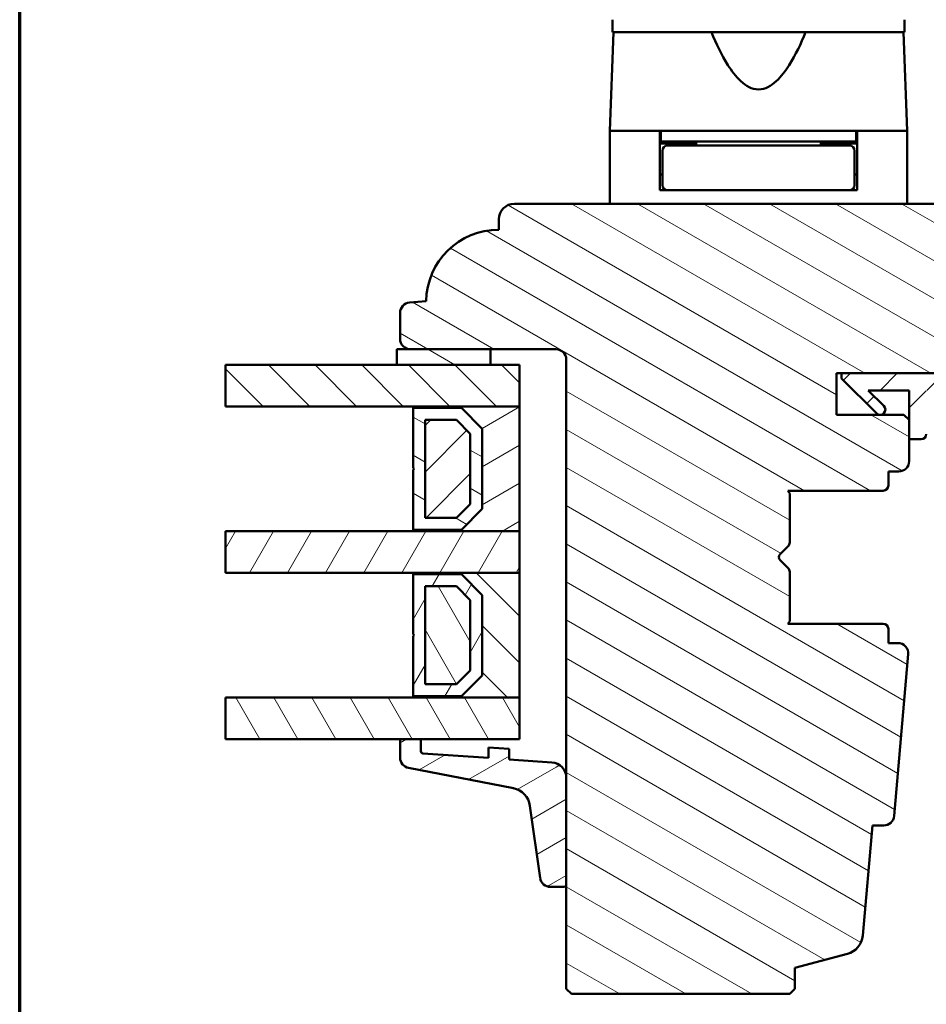
# Model space of a CAD drawing. Units: millimetres. Extents: x 15 to 815, y -287 to 287.
# Drawn here: x 220 to 307, y 93 to 187 of the extents above; entities that cross this region are included whole.
import ezdxf

# ---------------------------------------------------------------- set-up
doc = ezdxf.new("R2010")
doc.units = ezdxf.units.MM
for name, color, linetype, lineweight in [('Border (ISO)', 8, 'Continuous', 70), ('Break Line (ISO)', 7, 'Continuous', 50), ('Hatch (ISO)', 8, 'Continuous', 18), ('Visible (ISO)', 7, 'Continuous', 50)]:
    doc.layers.add(name, color=color, linetype=linetype, lineweight=lineweight)
pattern_1 = [(150.0002, (205.049, 2e-07), (-1.58749, -2.749637), [])]
pattern_2 = [(45, (205.049, 2e-07), (-2.245064, 2.245064), [])]
pattern_3 = [(135.0002, (205.049, 2e-07), (-2.245056, -2.24507), [])]
pattern_4 = [(60, (205.049, 2e-07), (-2.74963, 1.5875), [])]
pattern_5 = [(120.0002, (205.049, 2e-07), (-2.749626, -1.58751), [])]
pattern_6 = [(30, (205.049, 2e-07), (-1.5875, 2.74963), [])]

# ---------------------------------------------------------------- blocks, each defined once
blk = doc.blocks.new('Borders LEIAB A4 Border')
at = {"layer": 'Border (ISO)'}
blk.add_line((15, 10), (15, 287), dxfattribs=at)

msp = doc.modelspace()

# ---------------------------------------------------------------- hatches: boundary and pattern name
at = {"layer": 'Hatch (ISO)'}
h = msp.add_hatch(dxfattribs=at)
h.set_pattern_fill('ANSI31', color=256, scale=25.4, angle=105.00025, style=0)
h.set_pattern_definition(pattern_1)
edge = h.paths.add_edge_path()
edge.add_line((294.665, 96.141), (299.72, 97.496))
edge.add_ellipse((299.203, 99.428), major_axis=(1.932, 0.518), ratio=1, start_angle=270, end_angle=340)
edge.add_line((301.195, 99.254), (302.122, 109.841))
edge.add_line((302.122, 109.841), (303.213, 109.841))
edge.add_ellipse((303.213, 110.841), major_axis=(1, 0), ratio=1, start_angle=270, end_angle=355)
edge.add_line((304.209, 110.754), (305.569, 126.304))
edge.add_ellipse((304.573, 126.391), major_axis=(0.087, 0.996), ratio=1, start_angle=270, end_angle=365)
edge.add_line((304.573, 127.391), (303.665, 127.391))
edge.add_line((303.665, 127.391), (303.665, 128.741))
edge.add_ellipse((303.165, 128.741), major_axis=(0, 0.5), ratio=1, start_angle=270, end_angle=360)
edge.add_line((303.165, 129.241), (293.978, 129.241))
edge.add_line((293.978, 129.241), (294.165, 129.506))
edge.add_line((294.165, 129.506), (294.165, 134.234))
edge.add_ellipse((293.665, 134.234), major_axis=(0, 0.5), ratio=1, start_angle=270, end_angle=315)
edge.add_line((294.018, 134.588), (293.247, 135.358))
edge.add_ellipse((293.53, 135.641), major_axis=(-0.283, 0.283), ratio=1, start_angle=0, end_angle=90, ccw=False)
edge.add_line((293.247, 135.924), (294.018, 136.695))
edge.add_ellipse((293.665, 137.048), major_axis=(0.354, 0.354), ratio=1, start_angle=270, end_angle=315)
edge.add_line((294.165, 137.048), (294.165, 141.776))
edge.add_line((294.165, 141.776), (293.978, 142.041))
edge.add_line((293.978, 142.041), (303.165, 142.041))
edge.add_ellipse((303.165, 142.541), major_axis=(0.5, 0), ratio=1, start_angle=270, end_angle=360)
edge.add_line((303.665, 142.541), (303.665, 143.891))
edge.add_line((303.665, 143.891), (304.665, 143.891))
edge.add_ellipse((304.665, 144.891), major_axis=(1, 0), ratio=1, start_angle=270, end_angle=360)
edge.add_line((305.665, 144.891), (305.665, 148.841))
edge.add_line((305.665, 148.841), (305.165, 149.341))
edge.add_line((305.165, 149.341), (298.665, 149.341))
edge.add_line((298.665, 149.341), (298.665, 153.341))
edge.add_line((298.665, 153.341), (308.165, 153.341))
edge.add_ellipse((308.465, 153.341), major_axis=(0, 0.3), ratio=1, start_angle=0, end_angle=90, ccw=False)
edge.add_line((308.465, 153.641), (324.665, 153.641))
edge.add_ellipse((324.665, 154.641), major_axis=(1, 0), ratio=1, start_angle=270, end_angle=360)
edge.add_line((325.665, 154.641), (325.665, 167.641))
edge.add_ellipse((323.665, 167.641), major_axis=(0, 2), ratio=1, start_angle=270, end_angle=360)
edge.add_line((323.665, 169.641), (267.665, 169.641))
edge.add_ellipse((267.665, 168.141), major_axis=(-1.5, 0), ratio=1, start_angle=270, end_angle=360)
edge.add_line((266.165, 168.141), (266.165, 167.141))
edge.add_ellipse((266.165, 160.141), major_axis=(-7, 0), ratio=1, start_angle=270, end_angle=358.92549)
edge.add_line((259.166, 160.273), (257.577, 160.134))
edge.add_ellipse((257.665, 159.137), major_axis=(-0.996, -0.087), ratio=1, start_angle=270, end_angle=355)
edge.add_line((256.665, 159.137), (256.665, 156.641))
edge.add_ellipse((257.665, 156.641), major_axis=(0, -1), ratio=1, start_angle=270, end_angle=360)
edge.add_line((257.665, 155.641), (271.665, 155.641))
edge.add_ellipse((271.665, 154.641), major_axis=(1, 0), ratio=1, start_angle=0, end_angle=90, ccw=False)
edge.add_line((272.665, 154.641), (272.665, 94.141))
edge.add_line((272.665, 94.141), (273.165, 93.641))
edge.add_line((273.165, 93.641), (294.165, 93.641))
edge.add_line((294.165, 93.641), (294.665, 94.141))
edge.add_line((294.665, 94.141), (294.665, 96.141))
h = msp.add_hatch(dxfattribs=at)
h.set_pattern_fill('ANSI31', color=256, scale=25.4, angle=105.00025, style=0)
h.set_pattern_definition(pattern_1)
h.paths.add_polyline_path([(265.365, 154.141), (265.365, 155.641), (257.665, 155.641), (256.365, 155.641), (256.365, 154.141)])
h = msp.add_hatch(dxfattribs=at)
h.set_pattern_fill('ANSI31', color=256, scale=25.4, angle=90.00021, style=0)
h.set_pattern_definition(pattern_3)
h.paths.add_polyline_path([(239.862, 150.141), (239.862, 154.141), (256.365, 154.141), (265.365, 154.141), (268.165, 154.141), (268.165, 150.141), (257.915, 150.141)])
h = msp.add_hatch(dxfattribs=at)
h.set_pattern_fill('ANSI31', color=256, scale=25.4, style=0)
h.set_pattern_definition(pattern_2)
edge = h.paths.add_edge_path()
edge.add_line((299.165, 153.341), (299.165, 152.841))
edge.add_line((299.165, 152.841), (302.518, 149.488))
edge.add_ellipse((302.872, 149.841), major_axis=(0.354, -0.354), ratio=1, start_angle=270, end_angle=450)
edge.add_line((303.225, 150.195), (301.729, 151.691))
edge.add_line((301.729, 151.691), (305.665, 151.691))
edge.add_line((305.665, 151.691), (305.665, 148.841))
edge.add_line((305.665, 148.841), (305.665, 146.991))
edge.add_line((305.665, 146.991), (306.815, 146.991))
edge.add_ellipse((306.815, 147.491), major_axis=(0.5, 0), ratio=1, start_angle=270, end_angle=360)
edge.add_line((307.315, 147.491), (307.315, 151.691))
edge.add_line((307.315, 151.691), (317.384, 151.691))
edge.add_ellipse((317.384, 151.191), major_axis=(0.5, 0), ratio=1, start_angle=35, end_angle=90, ccw=False)
edge.add_line((317.793, 151.478), (319.074, 149.649))
edge.add_ellipse((318.665, 149.362), major_axis=(0.287, -0.41), ratio=1, start_angle=0, end_angle=90, ccw=False)
edge.add_line((318.951, 148.953), (318.378, 148.551))
edge.add_ellipse((318.665, 148.141), major_axis=(-0.41, -0.287), ratio=1, start_angle=270, end_angle=415)
edge.add_line((318.665, 147.641), (319.865, 147.641))
edge.add_ellipse((319.865, 148.141), major_axis=(0.5, 0), ratio=1, start_angle=270, end_angle=315)
edge.add_line((320.218, 147.788), (323.872, 151.441))
edge.add_ellipse((323.165, 152.148), major_axis=(0.707, 0.707), ratio=1, start_angle=270, end_angle=315)
edge.add_line((324.165, 152.148), (324.165, 153.141))
edge.add_ellipse((323.665, 153.141), major_axis=(0, 0.5), ratio=1, start_angle=270, end_angle=360)
edge.add_line((323.665, 153.641), (323.511, 153.641))
edge.add_ellipse((322.611, 154.841), major_axis=(-1.2, -0.9), ratio=1, start_angle=53.1301, end_angle=90, ccw=False)
edge.add_line((322.611, 153.341), (308.165, 153.341))
edge.add_line((308.165, 153.341), (299.165, 153.341))
edge = h.paths.add_edge_path(flags=0)
edge.add_ellipse((320.542, 150.516), major_axis=(-0.354, -0.354), ratio=1, start_angle=350, end_angle=450)
edge.add_line((320.896, 150.163), (321.571, 150.838))
edge.add_ellipse((321.218, 151.191), major_axis=(0.5, 0), ratio=1, start_angle=315, end_angle=450)
edge.add_line((321.218, 151.691), (320.069, 151.691))
edge.add_ellipse((320.069, 151.191), major_axis=(-0.287, 0.41), ratio=1, start_angle=325, end_angle=450)
edge.add_line((319.66, 150.905), (320.133, 150.229))
h = msp.add_hatch(dxfattribs=at)
h.set_pattern_fill('ANSI31', color=256, scale=25.4, angle=-14.99998, style=0)
h.set_pattern_definition(pattern_6)
h.paths.add_polyline_path([(257.915, 138.141), (268.165, 138.141), (268.165, 150.141), (257.915, 150.141), (257.915, 150.001), (262.565, 150.001), (264.565, 148.001), (264.565, 140.281), (262.565, 138.281), (257.915, 138.281)])
h = msp.add_hatch(dxfattribs=at)
h.set_pattern_fill('ANSI31', color=256, scale=25.4, angle=105.00025, style=0)
h.set_pattern_definition(pattern_1)
h.paths.add_polyline_path([(262.565, 138.281), (264.565, 140.281), (264.565, 148.001), (262.565, 150.001), (257.915, 150.001), (257.915, 144.241), (258.015, 144.141), (257.915, 144.041), (257.915, 138.281)])
h.paths.add_polyline_path([(259.065, 139.431), (259.065, 148.851), (262.088, 148.851), (263.415, 147.525), (263.415, 140.758), (262.088, 139.431)], flags=0)
h = msp.add_hatch(dxfattribs=at)
h.set_pattern_fill('ANSI31', color=256, scale=25.4, style=0)
h.set_pattern_definition(pattern_2)
h.paths.add_polyline_path([(259.065, 139.431), (262.088, 139.431), (263.415, 140.758), (263.415, 147.525), (262.088, 148.851), (259.065, 148.851)])
h = msp.add_hatch(dxfattribs=at)
h.set_pattern_fill('ANSI31', color=256, scale=25.4, angle=14.99998, style=0)
h.set_pattern_definition(pattern_4)
h.paths.add_polyline_path([(239.862, 134.141), (239.862, 138.141), (257.915, 138.141), (268.165, 138.141), (268.165, 134.141), (257.915, 134.141)])
h = msp.add_hatch(dxfattribs=at)
h.set_pattern_fill('ANSI31', color=256, scale=25.4, angle=90.00021, style=0)
h.set_pattern_definition(pattern_3)
h.paths.add_polyline_path([(257.915, 122.141), (268.165, 122.141), (268.165, 134.141), (257.915, 134.141), (257.915, 134.001), (262.565, 134.001), (264.565, 132.001), (264.565, 124.281), (262.565, 122.281), (257.915, 122.281)])
h = msp.add_hatch(dxfattribs=at)
h.set_pattern_fill('ANSI31', color=256, scale=25.4, angle=14.99998, style=0)
h.set_pattern_definition(pattern_4)
h.paths.add_polyline_path([(262.565, 122.281), (264.565, 124.281), (264.565, 132.001), (262.565, 134.001), (257.915, 134.001), (257.915, 128.241), (258.015, 128.141), (257.915, 128.041), (257.915, 122.281)])
h.paths.add_polyline_path([(259.065, 123.431), (259.065, 132.851), (262.088, 132.851), (263.415, 131.525), (263.415, 124.758), (262.088, 123.431)], flags=0)
h = msp.add_hatch(dxfattribs=at)
h.set_pattern_fill('ANSI31', color=256, scale=25.4, angle=75.00018, style=0)
h.set_pattern_definition(pattern_5)
h.paths.add_polyline_path([(259.065, 123.431), (262.088, 123.431), (263.415, 124.758), (263.415, 131.525), (262.088, 132.851), (259.065, 132.851)])
h = msp.add_hatch(dxfattribs=at)
h.set_pattern_fill('ANSI31', color=256, scale=25.4, angle=75.00018, style=0)
h.set_pattern_definition(pattern_5)
h.paths.add_polyline_path([(239.862, 118.141), (239.862, 122.141), (257.915, 122.141), (268.165, 122.141), (268.165, 118.141), (258.665, 118.141), (256.665, 118.141)])
h = msp.add_hatch(dxfattribs=at)
h.set_pattern_fill('ANSI31', color=256, scale=25.4, angle=-14.99998, style=0)
h.set_pattern_definition(pattern_6)
edge = h.paths.add_edge_path()
edge.add_ellipse((258.865, 116.976), major_axis=(-0.2, 0.014), ratio=1, start_angle=4, end_angle=90)
edge.add_line((258.851, 116.777), (265.165, 116.335))
edge.add_line((265.165, 116.335), (265.165, 117.338))
edge.add_line((265.165, 117.338), (267.165, 117.198))
edge.add_line((267.165, 117.198), (267.165, 116.195))
edge.add_line((267.165, 116.195), (271.269, 115.908))
edge.add_ellipse((271.165, 114.412), major_axis=(0, 1.5), ratio=1, start_angle=270, end_angle=356, ccw=False)
edge.add_line((272.665, 114.412), (272.665, 104.229))
edge.add_ellipse((272.365, 104.229), major_axis=(0.3, 0), ratio=1, start_angle=270, end_angle=360, ccw=False)
edge.add_line((272.365, 103.929), (271.135, 103.929))
edge.add_ellipse((271.135, 104.929), major_axis=(0.14, -0.99), ratio=1, start_angle=270, end_angle=351.95575, ccw=False)
edge.add_line((270.145, 104.79), (269.163, 111.737))
edge.add_ellipse((267.183, 111.457), major_axis=(1.963, -0.381), ratio=1, start_angle=19.01683, end_angle=90)
edge.add_line((267.564, 113.42), (257.474, 115.377))
edge.add_ellipse((257.665, 116.358), major_axis=(0, -1), ratio=1, start_angle=270, end_angle=349.02742, ccw=False)
edge.add_line((256.665, 116.358), (256.665, 118.141))
edge.add_line((256.665, 118.141), (258.665, 118.141))
edge.add_line((258.665, 118.141), (258.665, 116.976))

# ---------------------------------------------------------------- linework, layer by layer
at = {"layer": 'Break Line (ISO)'}
for p, q in [((239.862, 150.141), (239.862, 154.141)), ((239.862, 134.141), (239.862, 138.141)), ((239.862, 118.141), (239.862, 122.141))]:
    msp.add_line(p, q, dxfattribs=at)
at = {"layer": 'Visible (ISO)'}
for p, q in [((277.115, 187.341), (277.115, 186.141)), ((305.215, 186.141), (305.215, 187.341)), ((277.196, 186.141), (276.865, 176.641)), ((305.215, 186.141), (277.115, 186.141)), ((305.465, 176.641), (305.133, 186.141)), ((281.665, 176.641), (276.865, 176.641)), ((276.865, 176.641), (276.865, 169.641)), ((284.365, 176.641), (276.865, 176.641)), ((281.665, 170.941), (281.665, 176.641)), ((281.765, 176.641), (281.765, 175.641)), ((297.964, 176.641), (284.365, 176.641)), ((305.465, 176.641), (297.964, 176.641)), ((300.565, 176.641), (300.565, 175.641)), ((305.465, 176.641), (300.665, 176.641)), ((300.665, 170.941), (300.665, 176.641)), ((305.465, 176.641), (305.465, 169.641)), ((281.765, 175.641), (281.665, 175.641)), ((285.165, 175.441), (281.665, 175.441)), ((300.565, 175.641), (281.765, 175.641)), ((285.28, 175.241), (282.415, 175.241)), ((283.665, 175.441), (283.665, 175.641)), ((285.165, 175.641), (285.165, 175.241)), ((297.049, 175.241), (285.28, 175.241)), ((299.915, 175.241), (297.049, 175.241)), ((297.165, 175.641), (297.165, 175.241)), ((300.665, 175.441), (297.165, 175.441)), ((298.665, 175.441), (298.665, 175.641)), ((300.665, 175.641), (300.565, 175.641)), ((281.915, 174.741), (281.915, 171.441)), ((300.415, 174.741), (300.415, 171.441)), ((281.915, 172.441), (281.665, 172.441)), ((300.665, 172.441), (300.415, 172.441)), ((282.415, 170.941), (281.665, 170.941)), ((282.415, 170.941), (285.28, 170.941)), ((285.28, 170.941), (297.049, 170.941)), ((297.049, 170.941), (299.915, 170.941)), ((300.665, 170.941), (299.915, 170.941)), ((323.665, 169.641), (267.665, 169.641)), ((266.165, 168.141), (266.165, 167.141)), ((259.166, 160.273), (257.577, 160.134)), ((256.665, 159.137), (256.665, 156.641)), ((265.365, 155.641), (256.365, 155.641)), ((256.365, 155.641), (256.365, 154.141)), ((257.665, 155.641), (271.665, 155.641)), ((265.365, 154.141), (265.365, 155.641)), ((272.665, 154.641), (272.665, 94.141)), ((268.165, 154.141), (239.862, 154.141)), ((256.365, 154.141), (265.365, 154.141)), ((268.165, 150.141), (268.165, 154.141)), ((298.665, 149.341), (298.665, 153.341)), ((298.665, 153.341), (308.165, 153.341)), ((299.165, 153.341), (299.165, 152.841)), ((322.611, 153.341), (299.165, 153.341)), ((299.165, 152.841), (302.518, 149.488)), ((303.225, 150.195), (301.729, 151.691)), ((301.729, 151.691), (305.665, 151.691)), ((305.665, 151.691), (305.665, 146.991)), ((239.862, 150.141), (268.165, 150.141)), ((268.165, 150.141), (257.915, 150.141)), ((257.915, 150.141), (257.915, 150.001)), ((257.915, 150.001), (262.565, 150.001)), ((262.565, 150.001), (257.915, 150.001)), ((257.915, 150.001), (257.915, 144.241)), ((262.565, 150.001), (264.565, 148.001)), ((264.565, 148.001), (262.565, 150.001)), ((268.165, 138.141), (268.165, 150.141)), ((259.065, 139.431), (259.065, 148.851)), ((259.065, 148.851), (262.088, 148.851)), ((262.088, 148.851), (259.065, 148.851)), ((259.065, 148.851), (259.065, 139.431)), ((262.088, 148.851), (263.415, 147.525)), ((263.415, 147.525), (262.088, 148.851)), ((305.165, 149.341), (298.665, 149.341)), ((305.665, 148.841), (305.165, 149.341)), ((305.665, 144.891), (305.665, 148.841)), ((264.565, 148.001), (264.565, 140.281)), ((264.565, 140.281), (264.565, 148.001)), ((263.415, 147.525), (263.415, 140.758)), ((263.415, 140.758), (263.415, 147.525)), ((305.665, 146.991), (306.815, 146.991)), ((257.915, 144.241), (258.015, 144.141)), ((258.015, 144.141), (257.915, 144.041)), ((257.915, 144.041), (257.915, 138.281)), ((303.665, 142.541), (303.665, 143.891)), ((303.665, 143.891), (304.665, 143.891)), ((294.165, 141.776), (293.978, 142.041)), ((293.978, 142.041), (303.165, 142.041)), ((294.165, 137.048), (294.165, 141.776)), ((263.415, 140.758), (262.088, 139.431)), ((262.088, 139.431), (263.415, 140.758)), ((264.565, 140.281), (262.565, 138.281)), ((262.565, 138.281), (264.565, 140.281)), ((262.088, 139.431), (259.065, 139.431)), ((259.065, 139.431), (262.088, 139.431)), ((262.565, 138.281), (257.915, 138.281)), ((257.915, 138.281), (257.915, 138.141)), ((257.915, 138.281), (262.565, 138.281)), ((268.165, 138.141), (239.862, 138.141)), ((257.915, 138.141), (268.165, 138.141)), ((268.165, 134.141), (268.165, 138.141)), ((293.247, 135.924), (294.018, 136.695)), ((294.018, 134.588), (293.247, 135.358)), ((239.862, 134.141), (268.165, 134.141)), ((268.165, 134.141), (257.915, 134.141)), ((257.915, 134.141), (257.915, 134.001)), ((257.915, 134.001), (262.565, 134.001)), ((262.565, 134.001), (257.915, 134.001)), ((257.915, 134.001), (257.915, 128.241)), ((262.565, 134.001), (264.565, 132.001)), ((264.565, 132.001), (262.565, 134.001)), ((268.165, 122.141), (268.165, 134.141)), ((294.165, 129.506), (294.165, 134.234)), ((259.065, 123.431), (259.065, 132.851)), ((259.065, 132.851), (262.088, 132.851)), ((262.088, 132.851), (259.065, 132.851)), ((259.065, 132.851), (259.065, 123.431)), ((262.088, 132.851), (263.415, 131.525)), ((263.415, 131.525), (262.088, 132.851)), ((264.565, 132.001), (264.565, 124.281)), ((264.565, 124.281), (264.565, 132.001)), ((263.415, 131.525), (263.415, 124.758)), ((263.415, 124.758), (263.415, 131.525)), ((293.978, 129.241), (294.165, 129.506)), ((303.165, 129.241), (293.978, 129.241)), ((257.915, 128.241), (258.015, 128.141)), ((258.015, 128.141), (257.915, 128.041)), ((257.915, 128.041), (257.915, 122.281)), ((303.665, 127.391), (303.665, 128.741)), ((304.573, 127.391), (303.665, 127.391)), ((304.209, 110.754), (305.569, 126.304)), ((263.415, 124.758), (262.088, 123.431)), ((262.088, 123.431), (263.415, 124.758)), ((264.565, 124.281), (262.565, 122.281)), ((262.565, 122.281), (264.565, 124.281)), ((262.088, 123.431), (259.065, 123.431)), ((259.065, 123.431), (262.088, 123.431)), ((262.565, 122.281), (257.915, 122.281)), ((257.915, 122.281), (257.915, 122.141)), ((257.915, 122.281), (262.565, 122.281)), ((268.165, 122.141), (239.862, 122.141)), ((257.915, 122.141), (268.165, 122.141)), ((268.165, 118.141), (268.165, 122.141)), ((239.862, 118.141), (268.165, 118.141)), ((258.665, 118.141), (256.665, 118.141)), ((256.665, 118.141), (256.665, 116.358)), ((258.665, 116.976), (258.665, 118.141)), ((265.165, 116.335), (258.851, 116.777)), ((267.165, 117.198), (265.165, 117.338)), ((265.165, 117.338), (265.165, 116.335)), ((267.165, 116.195), (267.165, 117.198)), ((271.269, 115.908), (267.165, 116.195)), ((257.474, 115.377), (267.564, 113.42)), ((272.665, 104.229), (272.665, 114.412)), ((269.163, 111.737), (270.145, 104.79)), ((301.195, 99.254), (302.122, 109.841)), ((302.122, 109.841), (303.213, 109.841)), ((271.135, 103.929), (272.365, 103.929)), ((294.665, 96.141), (299.72, 97.496)), ((294.665, 94.141), (294.665, 96.141)), ((272.665, 94.141), (273.165, 93.641)), ((294.165, 93.641), (294.665, 94.141)), ((273.165, 93.641), (294.165, 93.641))]:
    msp.add_line(p, q, dxfattribs=at)
for centre, radius, start, end in [((282.415, 174.741), 0.5, 90, 180), ((299.915, 174.741), 0.5, 0, 90), ((282.415, 171.441), 0.5, 180, 270), ((299.915, 171.441), 0.5, 270, 0), ((267.665, 168.141), 1.5, 90, 180), ((266.165, 160.141), 7, 89.99974, 178.92523), ((257.665, 159.137), 1, 95, 180), ((257.665, 156.641), 1, 180, 270), ((271.665, 154.641), 1, 0, 90), ((302.872, 149.841), 0.5, 225, 45), ((306.815, 147.491), 0.5, 270, 0), ((304.665, 144.891), 1, 270, 0), ((303.165, 142.541), 0.5, 270, 0), ((293.665, 137.048), 0.5, 315, 0), ((293.53, 135.641), 0.4, 135, 225), ((293.665, 134.234), 0.5, 0, 45), ((303.165, 128.741), 0.5, 0, 90), ((304.573, 126.391), 1, 355, 90), ((258.865, 116.976), 0.2, 180, 266), ((257.665, 116.358), 1, 180, 259.02742), ((271.165, 114.412), 1.5, 0, 86), ((267.183, 111.457), 2, 8.04425, 79.02742), ((303.213, 110.841), 1, 270, 355), ((271.135, 104.929), 1, 188.04425, 270), ((272.365, 104.229), 0.3, 270, 0), ((299.203, 99.428), 2, 285, 355)]:
    msp.add_arc(centre, radius, start, end, dxfattribs=at)
msp.add_open_spline([(295.698, 186.141), (295.238, 185.023), (294.734, 183.953), (293.773, 182.433), (293.352, 181.86), (292.617, 181.191), (292.355, 181.001), (291.793, 180.726), (291.493, 180.641), (290.836, 180.641), (290.536, 180.726), (289.974, 181.001), (289.713, 181.191), (288.978, 181.86), (288.556, 182.433), (287.595, 183.953), (287.091, 185.023), (286.631, 186.141)], degree=3, knots=[-2.578603, -2.578603, -2.578603, -2.578603, -2.230675, -2.230675, -2.033618, -2.033618, -1.935089, -1.935089, -1.83656, -1.83656, -1.738031, -1.738031, -1.639502, -1.639502, -1.442444, -1.442444, -1.094517, -1.094517, -1.094517, -1.094517], dxfattribs=at)

# ---------------------------------------------------------------- block references
msp.add_blockref('Borders LEIAB A4 Border', (205.049, 0))

doc.saveas('drawing.dxf')
